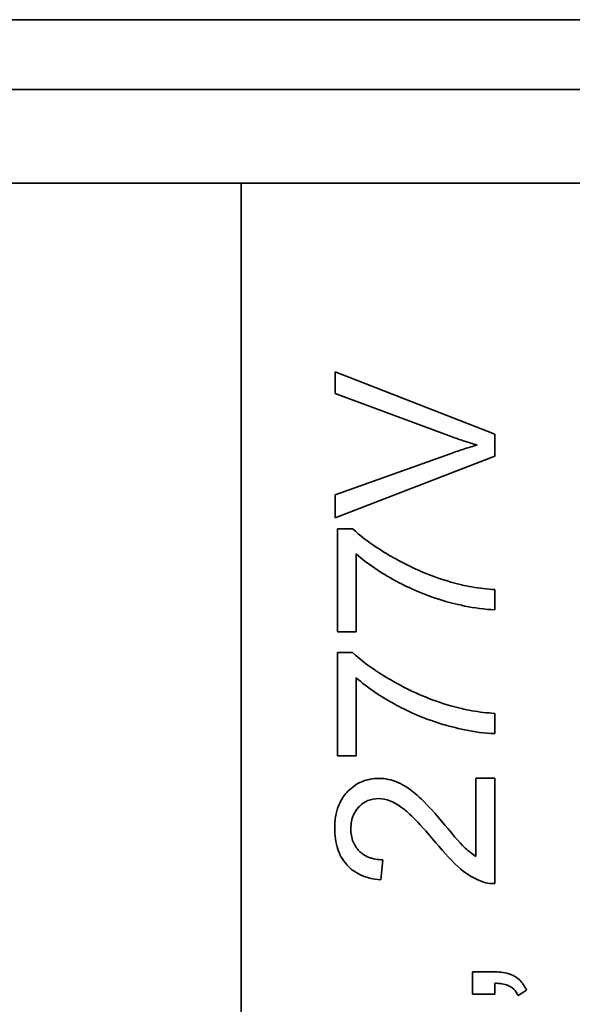
# Model space of a CAD drawing. Units: inches. Extents: x -25.2 to 31.7, y -1.7 to 38.9.
# Drawn here: x 9 to 9.3, y 13.2 to 13.7 of the extents above; entities that cross this region are included whole.
import ezdxf

# ---------------------------------------------------------------- set-up
doc = ezdxf.new("R2010")
doc.units = ezdxf.units.IN
doc.header["$MEASUREMENT"] = 0
doc.layers.add('Visible (ANSI)', color=7, linetype='Continuous', lineweight=35)

msp = doc.modelspace()

# ---------------------------------------------------------------- linework, layer by layer
at = {"layer": 'Visible (ANSI)'}
for p, q in [((9.65114, 13.68921), (7.91614, 13.68921)), ((8.09114, 13.65421), (9.59114, 13.65421)), ((8.09114, 13.60721), (9.59114, 13.60721)), ((9.15614, 13.60721), (9.15614, 12.90721)), ((9.15614, 13.60721), (9.59114, 13.60721)), ((9.28332, 13.48121), (9.20332, 13.51255)), ((9.20332, 13.51255), (9.20332, 13.50176)), ((9.20332, 13.50176), (9.26143, 13.48011)), ((9.28332, 13.47029), (9.28332, 13.48121)), ((9.26143, 13.47163), (9.20332, 13.45084)), ((9.20332, 13.43938), (9.28332, 13.47029)), ((9.20332, 13.45084), (9.20332, 13.43938)), ((9.21198, 13.43383), (9.20436, 13.43383)), ((9.20436, 13.43383), (9.20436, 13.38206)), ((9.21381, 13.38206), (9.21381, 13.42121)), ((9.28332, 13.39322), (9.28332, 13.40334)), ((9.20436, 13.38206), (9.21381, 13.38206)), ((9.21198, 13.3717), (9.20436, 13.3717)), ((9.20436, 13.3717), (9.20436, 13.31993)), ((9.21381, 13.31993), (9.21381, 13.35907)), ((9.28332, 13.33109), (9.28332, 13.34121)), ((9.20436, 13.31993), (9.21381, 13.31993)), ((9.28332, 13.30871), (9.27387, 13.30871)), ((9.27387, 13.30871), (9.27387, 13.2695)), ((9.28332, 13.25584), (9.28332, 13.30871)), ((9.22612, 13.25767), (9.22716, 13.26779)), ((9.28332, 13.21151), (9.27216, 13.21151)), ((9.27216, 13.21151), (9.27216, 13.20035)), ((9.28332, 13.20035), (9.28332, 13.2059)), ((9.27216, 13.20035), (9.28332, 13.20035)), ((9.29497, 13.19968), (9.29917, 13.20243))]:
    msp.add_line(p, q, dxfattribs=at)
for points, knots in [([(9.26143, 13.48011), (9.26359, 13.4793), (9.26576, 13.47854), (9.27011, 13.47712), (9.27229, 13.47646), (9.27448, 13.47584)], [-0.03488545, -0.03488545, -0.03488545, -0.03488545, -0.01732258, -0.01732258, 0, 0, 0, 0]), ([(9.27448, 13.47584), (9.27237, 13.47525), (9.27025, 13.47461), (9.26591, 13.47321), (9.26366, 13.47244), (9.26143, 13.47163)], [-0.03476934, -0.03476934, -0.03476934, -0.03476934, -0.01805566, -0.01805566, 0, 0, 0, 0]), ([(9.26131, 13.40712), (9.25164, 13.4099), (9.24242, 13.41381), (9.22822, 13.42171), (9.21927, 13.42703), (9.21198, 13.43383)], [-0.1996501, -0.1996501, -0.1996501, -0.1996501, -0.0759635, -0.0759635, 0, 0, 0, 0]), ([(9.21381, 13.42121), (9.21967, 13.41606), (9.2264, 13.41166), (9.23847, 13.40504), (9.24658, 13.40101), (9.26202, 13.39644), (9.27322, 13.39342), (9.28332, 13.39322)], [-0.4726425, -0.4726425, -0.4726425, -0.4726425, -0.2485251, -0.2485251, -0.0769601, -0.0769601, 0, 0, 0, 0]), ([(9.28332, 13.40334), (9.27948, 13.4036), (9.27564, 13.40403), (9.26829, 13.40529), (9.26476, 13.4061), (9.26131, 13.40712)], [-0.05682814, -0.05682814, -0.05682814, -0.05682814, -0.02747845, -0.02747845, 0, 0, 0, 0]), ([(9.26131, 13.34499), (9.25164, 13.34777), (9.24242, 13.35168), (9.22822, 13.35958), (9.21927, 13.3649), (9.21198, 13.3717)], [-0.1996501, -0.1996501, -0.1996501, -0.1996501, -0.0759635, -0.0759635, 0, 0, 0, 0]), ([(9.21381, 13.35907), (9.21967, 13.35393), (9.2264, 13.34952), (9.23847, 13.34291), (9.24658, 13.33888), (9.26202, 13.33431), (9.27322, 13.33128), (9.28332, 13.33109)], [-0.4726425, -0.4726425, -0.4726425, -0.4726425, -0.2485251, -0.2485251, -0.0769601, -0.0769601, 0, 0, 0, 0]), ([(9.28332, 13.34121), (9.27948, 13.34146), (9.27564, 13.3419), (9.26829, 13.34316), (9.26476, 13.34396), (9.26131, 13.34499)], [-0.05682814, -0.05682814, -0.05682814, -0.05682814, -0.02747845, -0.02747845, 0, 0, 0, 0]), ([(9.22521, 13.30859), (9.22222, 13.30859), (9.21931, 13.30808), (9.21394, 13.30582), (9.21165, 13.30419), (9.20832, 13.30079), (9.20639, 13.29851), (9.20354, 13.29135), (9.20301, 13.28748), (9.20301, 13.28365)], [-0.1479028, -0.1479028, -0.1479028, -0.1479028, -0.1021752, -0.1021752, -0.0586404, -0.0586404, -0.0292419, -0.0292419, 0, 0, 0, 0]), ([(9.2585, 13.28499), (9.2507, 13.29418), (9.2467, 13.29807), (9.23966, 13.30435), (9.23624, 13.306), (9.23139, 13.30796), (9.22836, 13.30859), (9.22521, 13.30859)], [-0.04763044, -0.04763044, -0.04763044, -0.04763044, -0.03993124, -0.03993124, -0.02397579, -0.02397579, 0, 0, 0, 0]), ([(9.21112, 13.2834), (9.21112, 13.28461), (9.21122, 13.28582), (9.21165, 13.28811), (9.21197, 13.28918), (9.21295, 13.29146), (9.21387, 13.2931), (9.21675, 13.29589), (9.21812, 13.29682), (9.22136, 13.29816), (9.22314, 13.29846), (9.22497, 13.29846)], [-0.07489975, -0.07489975, -0.07489975, -0.07489975, -0.05912599, -0.05912599, -0.04452261, -0.04452261, -0.02669668, -0.02669668, -0.0139323, -0.0139323, 0, 0, 0, 0]), ([(9.22497, 13.29846), (9.22695, 13.29846), (9.22888, 13.29804), (9.23289, 13.29649), (9.23493, 13.29526), (9.23909, 13.29221), (9.2439, 13.28825), (9.25375, 13.27633)], [-0.2957814, -0.2957814, -0.2957814, -0.2957814, -0.2137099, -0.2137099, -0.1178293, -0.1178293, 0, 0, 0, 0]), ([(9.20301, 13.28365), (9.20301, 13.28007), (9.20345, 13.27645), (9.20554, 13.27034), (9.20689, 13.26786), (9.21008, 13.26412), (9.21213, 13.26217), (9.21864, 13.25887), (9.22238, 13.25802), (9.22612, 13.25767)], [-0.1404333, -0.1404333, -0.1404333, -0.1404333, -0.0933308, -0.0933308, -0.0555984, -0.0555984, -0.0286548, -0.0286548, 0, 0, 0, 0]), ([(9.22716, 13.26779), (9.22467, 13.26781), (9.22215, 13.26818), (9.21769, 13.27004), (9.21625, 13.27123), (9.21401, 13.27349), (9.21301, 13.27501), (9.21146, 13.27884), (9.21112, 13.28112), (9.21112, 13.2834)], [-0.05255315, -0.05255315, -0.05255315, -0.05255315, -0.04167757, -0.04167757, -0.03149654, -0.03149654, -0.01741399, -0.01741399, 0, 0, 0, 0]), ([(9.27387, 13.2695), (9.27195, 13.27068), (9.27017, 13.2721), (9.26486, 13.27711), (9.26174, 13.28111), (9.2585, 13.28499)], [-0.05559185, -0.05559185, -0.05559185, -0.05559185, -0.03845727, -0.03845727, 0, 0, 0, 0]), ([(9.25375, 13.27633), (9.25797, 13.27117), (9.2623, 13.26641), (9.26938, 13.26053), (9.27277, 13.25838), (9.27649, 13.257)], [-0.07014424, -0.07014424, -0.07014424, -0.07014424, -0.03026127, -0.03026127, 0, 0, 0, 0]), ([(9.27649, 13.257), (9.27758, 13.25658), (9.27869, 13.25627), (9.28099, 13.25588), (9.28215, 13.2558), (9.28332, 13.25584)], [-0.01777562, -0.01777562, -0.01777562, -0.01777562, -0.00889139, -0.00889139, 0, 0, 0, 0]), ([(9.29917, 13.20243), (9.29874, 13.20342), (9.29823, 13.20438), (9.29706, 13.2061), (9.29642, 13.20687), (9.29444, 13.20876), (9.29301, 13.20962), (9.28886, 13.2112), (9.28602, 13.21151), (9.28332, 13.21151)], [-0.04963815, -0.04963815, -0.04963815, -0.04963815, -0.04141041, -0.04141041, -0.03379701, -0.03379701, -0.02054328, -0.02054328, 0, 0, 0, 0]), ([(9.28332, 13.2059), (9.28568, 13.20582), (9.28806, 13.2055), (9.29072, 13.20443), (9.29178, 13.2039), (9.29375, 13.20198), (9.29445, 13.20088), (9.29497, 13.19968)], [-0.04941991, -0.04941991, -0.04941991, -0.04941991, -0.02095734, -0.02095734, -0.00994371, -0.00994371, 0, 0, 0, 0])]:
    msp.add_open_spline(points, degree=3, knots=knots, dxfattribs=at)

doc.saveas('drawing.dxf')
